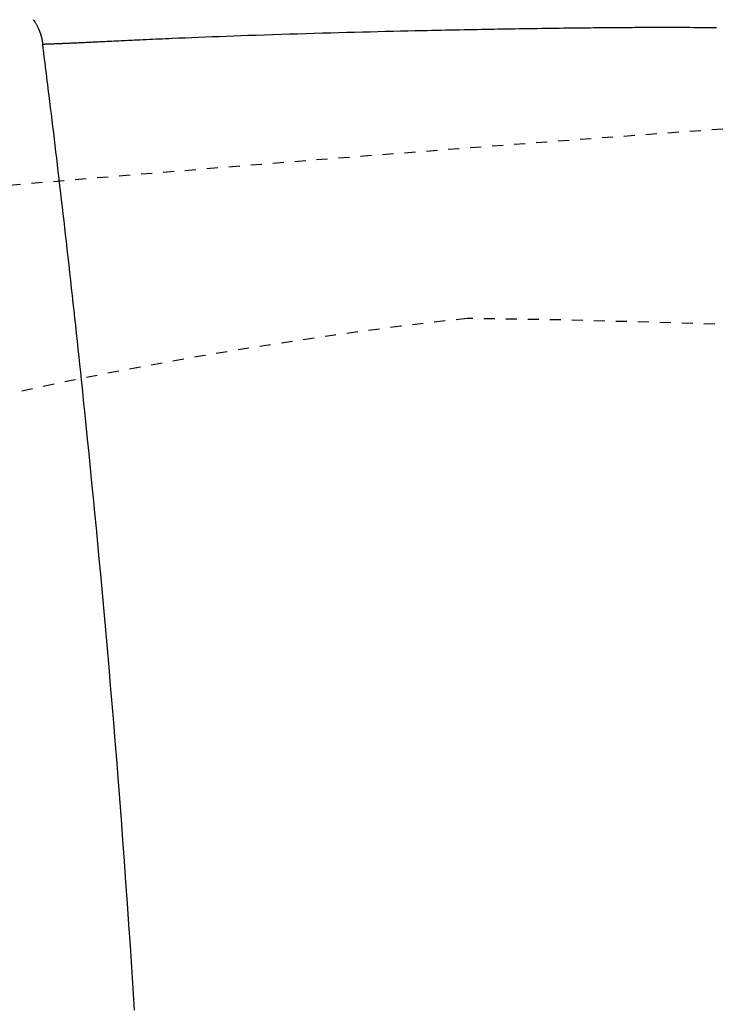
# Model space of a CAD drawing. Extents: x 0 to 2000, y 115 to 2915.
# Drawn here: x 688 to 752, y 2527 to 2617 of the extents above; entities that cross this region are included whole.
import ezdxf
from ezdxf.enums import TextEntityAlignment as Align

# ---------------------------------------------------------------- set-up
doc = ezdxf.new("R2010")
doc.units = 0
doc.header["$MEASUREMENT"] = 0
doc.linetypes.add('EXLTYPE2', pattern=[2, 1, -1])
doc.layers.get('0').update_dxf_attribs({"linetype": 'CONTINUOUS'})
for name, color, linetype in [('便器', 7, 'CONTINUOUS'), ('便座', 7, 'CONTINUOUS'), ('寸法', 7, 'CONTINUOUS')]:
    doc.layers.add(name, color=color, linetype=linetype)
doc.styles.add('EXCADDIM1', font='monotxt', dxfattribs={"width": 0.84, "bigfont": 'extfont'})
doc.styles.add('EXCADSTD', font='monotxt', dxfattribs={"bigfont": 'extfont'})
doc.styles.get("Standard").update_dxf_attribs({"font": 'monotxt', "bigfont": 'extfont'})
doc.dimstyles.get("Standard").update_dxf_attribs({"dimtxt": 0.18, "dimasz": 0.18, "dimexe": 0.18, "dimexo": 0.0625, "dimgap": 0.09, "dimtad": 0, "dimtih": 1, "dimtoh": 1, "dimdec": 4, "dimzin": 0, "dimtxsty": 'STANDARD', "dimcen": 0.09, "dimazin": 3, "dimtfac": 1, "dimtdec": 4, "dimtmove": 0, "dimatfit": 3, "dimtolj": 1, "dimtzin": 0})

# ---------------------------------------------------------------- blocks, each defined once
blk = doc.blocks.new('*D20')
at = {"layer": '寸法', "color": 3, "linetype": 'CONTINUOUS'}
for p, q in [((464.017095, 2444.000004), (464.017095, 2729.000004)), ((1169.017073, 2444.000004), (1169.017073, 2729.000004)), ((494.017095, 2724.000004), (464.017095, 2719.000004)), ((1169.017073, 2719.000004), (1139.017073, 2724.000004)), ((1169.017073, 2719.000004), (464.017095, 2719.000004)), ((464.017095, 2719.000004), (494.017095, 2714.000004)), ((1139.017073, 2714.000004), (1169.017073, 2719.000004))]:
    blk.add_line(p, q, dxfattribs=at)
at = {"layer": '寸法', "color": 2, "linetype": 'CONTINUOUS', "style": 'EXCADSTD', "width": 0.84}
blk.add_text('705', height=40, dxfattribs=at).set_placement((816.517084, 2724.000004), align=Align.CENTER)
blk = doc.blocks.new('_EX_NORM')
at = {"color": 0, "linetype": 'CONTINUOUS'}
for q in [(-1, 0.166667), (-1, 0), (-1, -0.166667)]:
    blk.add_line((0, 0), q, dxfattribs=at)

msp = doc.modelspace()

# ---------------------------------------------------------------- linework, layer by layer
at = {"layer": '便器', "color": 2, "linetype": 'EXLTYPE2'}
for centre, radius, start, end in [((1113.232228, -2380.243274), 5000, 92.627533, 95.436348), ((773.030698, 2191.928871), 400, 96.317279, 110.212487), ((717.127413, 1589.570682), 1000, 73.81841, 89.318757)]:
    msp.add_arc(centre, radius, start, end, dxfattribs=at)
at = {"layer": '便座', "color": 6, "linetype": 'CONTINUOUS', "flags": 128}
for points in [[(689.613401, 2616.6621), (689.648808, 2616.611297), (689.683481, 2616.560128), (689.717417, 2616.508615), (689.750612, 2616.456783), (689.783064, 2616.404658), (689.814769, 2616.352263), (689.845723, 2616.299622), (689.875924, 2616.24676), (689.905368, 2616.193702), (689.934052, 2616.140472), (689.955152, 2616.100286), (689.975811, 2616.060059), (689.996022, 2616.019834), (690.015778, 2615.979655), (690.03507, 2615.939564), (690.053891, 2615.899605), (690.072235, 2615.85982), (690.090092, 2615.820254), (690.107456, 2615.780948), (690.12432, 2615.741946), (690.140674, 2615.703291), (690.151762, 2615.67659), (690.162616, 2615.650024), (690.173253, 2615.62354), (690.183688, 2615.597084), (690.193938, 2615.570602), (690.204018, 2615.544041), (690.213947, 2615.517348), (690.223739, 2615.490468), (690.23341, 2615.463347), (690.242978, 2615.435933), (690.252458, 2615.408171), (690.261749, 2615.380363), (690.270968, 2615.352165), (690.280109, 2615.323576), (690.289172, 2615.294599), (690.298151, 2615.265234), (690.307044, 2615.235482), (690.315848, 2615.205343), (690.324558, 2615.174819), (690.333173, 2615.14391), (690.341688, 2615.112618), (690.3501, 2615.080943), (690.358292, 2615.049327), (690.366353, 2615.017405), (690.374258, 2614.98524), (690.381979, 2614.952898), (690.38949, 2614.920443), (690.396763, 2614.88794), (690.403772, 2614.855454), (690.410491, 2614.82305), (690.416892, 2614.790792), (690.422949, 2614.758746), (690.428635, 2614.726975), (690.432193, 2614.706079), (690.435591, 2614.68532), (690.438846, 2614.664687), (690.441973, 2614.644168), (690.444988, 2614.62375), (690.447906, 2614.603421), (690.450743, 2614.58317), (690.453516, 2614.562983), (690.456239, 2614.54285), (690.458928, 2614.522758), (690.461599, 2614.502694), (690.462915, 2614.492808), (690.464208, 2614.483089), (690.465457, 2614.473701), (690.46664, 2614.464806), (690.467736, 2614.456567), (690.468723, 2614.449149), (690.469579, 2614.442713), (690.470282, 2614.437424), (690.470812, 2614.433443), (690.471146, 2614.430936), (690.471262, 2614.430064)], [(690.471262, 2614.430064), (690.472647, 2614.430108), (690.476649, 2614.430238), (690.48304, 2614.430445), (690.491588, 2614.430721), (690.502064, 2614.43106), (690.514239, 2614.431454), (690.527882, 2614.431896), (690.542765, 2614.432377), (690.558656, 2614.432891), (690.575327, 2614.433431), (690.592548, 2614.433988), (690.647787, 2614.435776), (690.705794, 2614.437657), (690.766292, 2614.439627), (690.829002, 2614.441679), (690.893645, 2614.44381), (690.959941, 2614.446013), (691.027612, 2614.448283), (691.09638, 2614.450616), (691.165964, 2614.453005), (691.236087, 2614.455446), (691.306469, 2614.457934), (691.410387, 2614.461681), (691.514196, 2614.465511), (691.617831, 2614.469414), (691.721227, 2614.473382), (691.824317, 2614.477408), (691.927037, 2614.481482), (692.02932, 2614.485597), (692.131101, 2614.489744), (692.232313, 2614.493916), (692.332892, 2614.498104), (692.432772, 2614.502299), (692.544982, 2614.507052), (692.656294, 2614.511806), (692.766791, 2614.516565), (692.876557, 2614.521329), (692.985674, 2614.526102), (693.094226, 2614.530885), (693.202296, 2614.535682), (693.309967, 2614.540493), (693.417323, 2614.545323), (693.524446, 2614.550171), (693.63142, 2614.555042), (693.758884, 2614.560881), (693.886255, 2614.566754), (694.013532, 2614.57266), (694.140715, 2614.578598), (694.267804, 2614.584567), (694.3948, 2614.590568), (694.521703, 2614.596598), (694.648512, 2614.602657), (694.775227, 2614.608745), (694.90185, 2614.61486), (695.028379, 2614.621003), (695.187607, 2614.628775), (695.346662, 2614.636582), (695.50552, 2614.644414), (695.664155, 2614.652263), (695.822543, 2614.660122), (695.980657, 2614.667983), (696.138475, 2614.675836), (696.29597, 2614.683675), (696.453117, 2614.691492), (696.609892, 2614.699278), (696.76627, 2614.707024), (696.973939, 2614.717273), (697.180828, 2614.727437), (697.386903, 2614.737512), (697.592135, 2614.747496), (697.796491, 2614.757388), (697.999939, 2614.767183), (698.202449, 2614.776881), (698.403988, 2614.786478), (698.604524, 2614.795972), (698.804027, 2614.80536), (699.002464, 2614.81464), (699.295524, 2614.828236), (699.586853, 2614.841621), (699.877142, 2614.854827), (700.167086, 2614.867888), (700.457375, 2614.880837), (700.748704, 2614.893708), (701.041764, 2614.906532), (701.337248, 2614.919344), (701.635848, 2614.932176), (701.938258, 2614.945062), (702.245169, 2614.958034), (702.817246, 2614.981953), (703.404855, 2615.006187), (704.006283, 2615.030652), (704.619817, 2615.055264), (705.243744, 2615.07994), (705.876352, 2615.104598), (706.515927, 2615.129153), (707.160756, 2615.153523), (707.809127, 2615.177623), (708.459325, 2615.201372), (709.109639, 2615.224686), (709.866909, 2615.251256), (710.622307, 2615.277143), (711.376138, 2615.302366), (712.128706, 2615.326948), (712.880316, 2615.35091), (713.631272, 2615.374274), (714.381879, 2615.397061), (715.132441, 2615.419293), (715.883262, 2615.440992), (716.634647, 2615.462179), (717.3869, 2615.482876), (718.095271, 2615.50191), (718.803383, 2615.520516), (719.509944, 2615.538682), (720.213656, 2615.556394), (720.913226, 2615.573638), (721.607358, 2615.590403), (722.294757, 2615.606675), (722.974129, 2615.622441), (723.644177, 2615.637687), (724.303608, 2615.652401), (724.951126, 2615.66657), (725.389691, 2615.676008), (725.822763, 2615.685202), (726.251109, 2615.694171), (726.675502, 2615.702934), (727.096712, 2615.711514), (727.515509, 2615.719928), (727.932663, 2615.728197), (728.348946, 2615.736342), (728.765128, 2615.744382), (729.181979, 2615.752337), (729.600269, 2615.760228), (729.96648, 2615.767064), (730.334559, 2615.773862), (730.704697, 2615.780619), (731.077086, 2615.787333), (731.451915, 2615.793998), (731.829375, 2615.800612), (732.209656, 2615.807172), (732.59295, 2615.813673), (732.979446, 2615.820113), (733.369335, 2615.826488), (733.762808, 2615.832794), (734.15991, 2615.839028), (734.560236, 2615.845183), (734.963234, 2615.851253), (735.368354, 2615.857232), (735.775046, 2615.863112), (736.18276, 2615.868888), (736.590944, 2615.874552), (736.999049, 2615.880099), (737.406523, 2615.885522), (737.812816, 2615.890813), (738.217378, 2615.895968), (738.552944, 2615.900154), (738.886836, 2615.904235), (739.218969, 2615.908202), (739.549253, 2615.912051), (739.877603, 2615.915774), (740.203931, 2615.919365), (740.528148, 2615.922819), (740.850169, 2615.926128), (741.169906, 2615.929285), (741.487271, 2615.932286), (741.802177, 2615.935124), (742.05233, 2615.937272), (742.301002, 2615.939312), (742.548339, 2615.941243), (742.79449, 2615.943064), (743.039603, 2615.944777), (743.283826, 2615.946381), (743.527307, 2615.947875), (743.770194, 2615.94926), (744.012635, 2615.950535), (744.254777, 2615.951701), (744.496769, 2615.952758), (744.738773, 2615.953704), (744.981062, 2615.954541), (745.223919, 2615.955267), (745.467632, 2615.955881), (745.712486, 2615.956384), (745.958768, 2615.956774), (746.206762, 2615.957052), (746.456756, 2615.957216), (746.709034, 2615.957267), (746.963883, 2615.957202), (747.221589, 2615.957023), (747.548064, 2615.956638), (747.879005, 2615.956076), (748.213965, 2615.955342), (748.552498, 2615.954441), (748.894158, 2615.953376), (749.238498, 2615.952153), (749.585073, 2615.950774), (749.933435, 2615.949246), (750.283139, 2615.947571), (750.633738, 2615.945755), (750.984786, 2615.943801), (751.33588, 2615.941716), (751.686262, 2615.939513)], [(698.816258, 2526.667439), (698.690725, 2528.622784), (698.563518, 2530.568734), (698.434529, 2532.50604), (698.303652, 2534.435453), (698.170779, 2536.357722), (698.035802, 2538.273597), (697.898613, 2540.183829), (697.759105, 2542.089169), (697.61717, 2543.990365), (697.472702, 2545.88817), (697.325591, 2547.783332), (697.193243, 2549.457336), (697.05869, 2551.13061), (696.921876, 2552.803904), (696.782746, 2554.477969), (696.641245, 2556.153553), (696.497315, 2557.831407), (696.350903, 2559.512279), (696.201951, 2561.19692), (696.050405, 2562.886079), (695.896209, 2564.580506), (695.739306, 2566.280949), (695.609657, 2567.669045), (695.478568, 2569.05818), (695.346427, 2570.44491), (695.213622, 2571.825794), (695.080542, 2573.197389), (694.947576, 2574.556253), (694.815111, 2575.898942), (694.683537, 2577.222014), (694.553241, 2578.522027), (694.424613, 2579.795539), (694.298041, 2581.039105), (694.223427, 2581.767639), (694.149452, 2582.486413), (694.075881, 2583.197608), (694.002476, 2583.90341), (693.929003, 2584.606), (693.855227, 2585.307562), (693.78091, 2586.010278), (693.705819, 2586.716332), (693.629716, 2587.427907), (693.552367, 2588.147186), (693.473535, 2588.876351), (693.401582, 2589.538647), (693.328345, 2590.209727), (693.253916, 2590.888708), (693.178388, 2591.574707), (693.101852, 2592.266842), (693.024401, 2592.964231), (692.946126, 2593.66599), (692.86712, 2594.371238), (692.787475, 2595.079092), (692.707282, 2595.788668), (692.626635, 2596.499086), (692.55513, 2597.12628), (692.483288, 2597.753905), (692.411056, 2598.382424), (692.338379, 2599.012301), (692.265204, 2599.644), (692.191476, 2600.277983), (692.117141, 2600.914715), (692.042146, 2601.554659), (691.966437, 2602.198278), (691.88996, 2602.846036), (691.81266, 2603.498396), (691.744952, 2604.067915), (691.676693, 2604.640278), (691.607989, 2605.214522), (691.53895, 2605.789684), (691.469682, 2606.3648), (691.400292, 2606.938905), (691.330888, 2607.511037), (691.261578, 2608.080231), (691.192469, 2608.645524), (691.123668, 2609.205953), (691.055283, 2609.760552), (691.01344, 2610.098655), (690.971792, 2610.434306), (690.930334, 2610.767625), (690.889063, 2611.098734), (690.847975, 2611.427752), (690.807066, 2611.754802), (690.766332, 2612.080003), (690.72577, 2612.403477), (690.685376, 2612.725345), (690.645145, 2613.045727), (690.605075, 2613.364745), (690.586803, 2613.51021), (690.568861, 2613.653047), (690.551546, 2613.790892), (690.535155, 2613.92138), (690.519986, 2614.042143), (690.506335, 2614.150818), (690.4945, 2614.245038), (690.484777, 2614.322438), (690.477465, 2614.380652), (690.47286, 2614.417315), (690.471258, 2614.430062)]]:
    msp.add_lwpolyline(points, dxfattribs=at)

# ---------------------------------------------------------------- dimensions: what is measured, and where the dimension line sits
at = {"layer": '寸法', "color": 3, "linetype": 'CONTINUOUS'}
dim = msp.add_linear_dim(base=(464.017095, 2719.000004), p1=(1169.017073, 2437.000004), p2=(464.017095, 2437.000004), dimstyle='STANDARD', override={"dimtxt": 40, "dimasz": 30, "dimexe": 10, "dimexo": 7, "dimgap": 5, "dimtad": 1, "dimjust": 0, "dimtih": 0, "dimtoh": 0, "dimdec": 1, "dimzin": 8, "dimtxsty": 'EXCADDIM1', "dimblk1": '_EX_NORM', "dimblk2": '_EX_NORM', "dimsah": 1, "dimse1": 0, "dimse2": 0, "dimclrd": 3, "dimclre": 3, "dimclrt": 2, "dimtmove": 2}, dxfattribs=at)
dim.commit()
dim.dimension.update_dxf_attribs({"geometry": '*D20', "text_midpoint": (816.517084, 2744.000004), "dimtype": 160})

doc.saveas('drawing.dxf')
